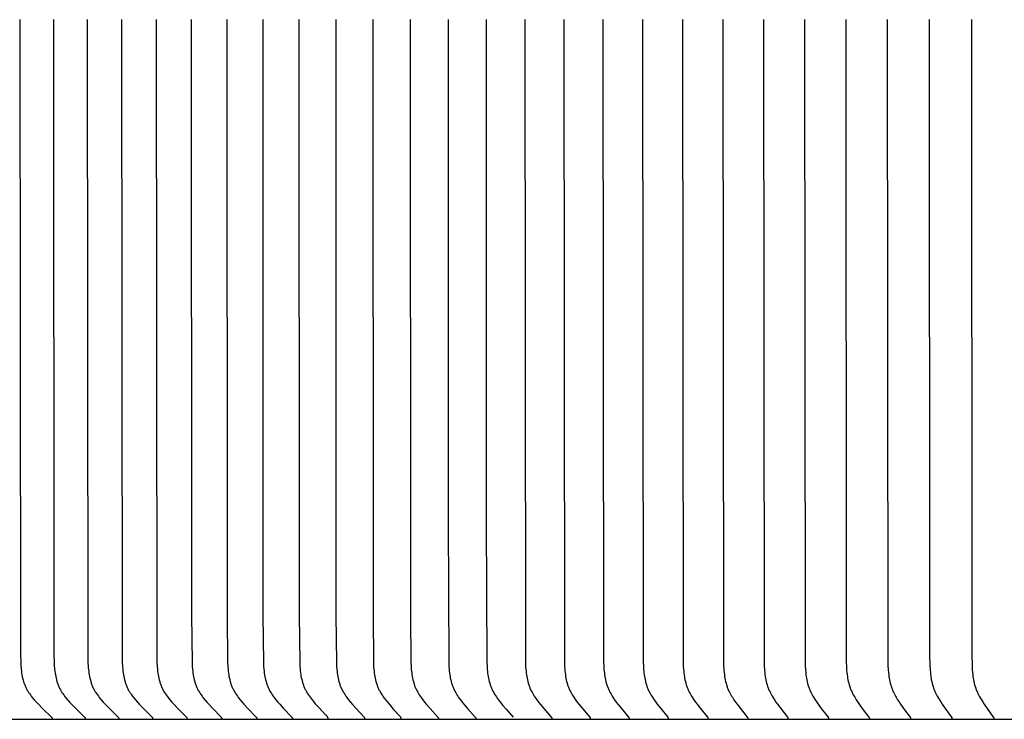
# Model space of a CAD drawing. Units: inches. Extents: x -9.5 to 75.8, y -5.8 to 19.2.
# Drawn here: x 0.6 to 2.5, y 10 to 11.4 of the extents above; entities that cross this region are included whole.
import ezdxf

# ---------------------------------------------------------------- set-up
doc = ezdxf.new("R2010")
doc.units = ezdxf.units.IN
doc.header["$MEASUREMENT"] = 0
doc.layers.add('Aura Vent', color=250, linetype='Continuous')

msp = doc.modelspace()

# ---------------------------------------------------------------- linework, layer by layer
at = {"layer": 'Aura Vent', "color": 1}
for points in [[(0.6472, 11.3823), (0.6483, 10.1629), (0.6487, 10.1477), (0.649, 10.1409), (0.6493, 10.1375), (0.6496, 10.1341), (0.65, 10.1307), (0.6505, 10.1273), (0.6511, 10.124), (0.6517, 10.1206), (0.6524, 10.1173), (0.6533, 10.1141), (0.6542, 10.1108), (0.6547, 10.1092), (0.6553, 10.1076), (0.6558, 10.1061), (0.6564, 10.1045), (0.6571, 10.103), (0.6577, 10.1014), (0.6584, 10.0999), (0.6591, 10.0984), (0.6599, 10.0969), (0.6607, 10.0954), (0.6614, 10.0941), (0.6622, 10.0928), (0.663, 10.0916), (0.6638, 10.0903), (0.6655, 10.0879), (0.6672, 10.0854), (0.669, 10.083), (0.6709, 10.0807), (0.6748, 10.0761), (0.6787, 10.0718), (0.6826, 10.0676), (0.6907, 10.0593), (0.7078, 10.0428), (0.708, 10.0426), (0.7081, 10.0424), (0.7082, 10.0423), (0.7083, 10.0423), (0.7084, 10.0422), (0.7084, 10.0421), (0.7085, 10.042), (0.7086, 10.0419), (0.7086, 10.0418), (0.7087, 10.0417), (0.7087, 10.0416), (0.7087, 10.0416), (0.7087, 10.0416), (0.7088, 10.0415), (0.7088, 10.0414), (0.7088, 10.0414), (0.7088, 10.0413), (0.7088, 10.0413), (0.7089, 10.0412), (0.7089, 10.0412), (0.7089, 10.0411), (0.7089, 10.0411), (0.7089, 10.041), (0.7089, 10.041), (0.709, 10.0409), (0.709, 10.0408), (0.709, 10.0408), (0.709, 10.0407), (0.709, 10.0407), (0.709, 10.0406), (0.709, 10.0405), (0.709, 10.0405), (0.709, 10.0404), (0.709, 10.0404), (0.709, 10.0403), (0.709, 10.0402), (0.709, 10.0402), (0.709, 10.0401)], [(0.7114, 11.3823), (0.7125, 10.1629), (0.7129, 10.1477), (0.7132, 10.1409), (0.7135, 10.1375), (0.7138, 10.1341), (0.7142, 10.1307), (0.7147, 10.1273), (0.7152, 10.124), (0.7159, 10.1207), (0.7166, 10.1174), (0.7174, 10.1141), (0.7183, 10.1109), (0.7188, 10.1093), (0.7194, 10.1077), (0.7199, 10.1061), (0.7205, 10.1045), (0.7212, 10.103), (0.7218, 10.1014), (0.7225, 10.0999), (0.7232, 10.0984), (0.724, 10.0969), (0.7248, 10.0954), (0.7255, 10.0941), (0.7262, 10.0929), (0.727, 10.0916), (0.7278, 10.0903), (0.7295, 10.0879), (0.7312, 10.0854), (0.733, 10.0831), (0.7349, 10.0807), (0.7387, 10.0761), (0.7426, 10.0718), (0.7465, 10.0676), (0.7545, 10.0593), (0.7714, 10.0428), (0.7716, 10.0426), (0.7717, 10.0424), (0.7718, 10.0423), (0.7719, 10.0422), (0.7719, 10.0422), (0.772, 10.0421), (0.772, 10.042), (0.7721, 10.0419), (0.7722, 10.0418), (0.7722, 10.0417), (0.7722, 10.0416), (0.7723, 10.0416), (0.7723, 10.0415), (0.7723, 10.0415), (0.7723, 10.0414), (0.7724, 10.0414), (0.7724, 10.0413), (0.7724, 10.0413), (0.7724, 10.0412), (0.7724, 10.0412), (0.7725, 10.0411), (0.7725, 10.0411), (0.7725, 10.041), (0.7725, 10.041), (0.7725, 10.0409), (0.7725, 10.0408), (0.7725, 10.0408), (0.7725, 10.0407), (0.7725, 10.0407), (0.7725, 10.0406), (0.7726, 10.0405), (0.7726, 10.0405), (0.7726, 10.0404), (0.7726, 10.0404), (0.7726, 10.0403), (0.7726, 10.0402), (0.7726, 10.0402), (0.7725, 10.0401)], [(0.7764, 11.3823), (0.7775, 10.1629), (0.7779, 10.1477), (0.7782, 10.1409), (0.7785, 10.1375), (0.7788, 10.1341), (0.7792, 10.1307), (0.7797, 10.1274), (0.7802, 10.124), (0.7808, 10.1207), (0.7816, 10.1174), (0.7824, 10.1141), (0.7833, 10.1109), (0.7838, 10.1093), (0.7843, 10.1077), (0.7849, 10.1061), (0.7855, 10.1045), (0.7861, 10.103), (0.7867, 10.1014), (0.7874, 10.0999), (0.7881, 10.0984), (0.7889, 10.0969), (0.7896, 10.0954), (0.7904, 10.0941), (0.7911, 10.0929), (0.7919, 10.0916), (0.7927, 10.0903), (0.7943, 10.0879), (0.796, 10.0854), (0.7978, 10.0831), (0.7996, 10.0807), (0.8035, 10.0761), (0.8072, 10.0718), (0.8111, 10.0676), (0.819, 10.0593), (0.8358, 10.0427), (0.8359, 10.0426), (0.8361, 10.0424), (0.8361, 10.0423), (0.8362, 10.0422), (0.8363, 10.0422), (0.8363, 10.0421), (0.8364, 10.042), (0.8365, 10.0419), (0.8365, 10.0418), (0.8366, 10.0417), (0.8366, 10.0416), (0.8366, 10.0416), (0.8367, 10.0415), (0.8367, 10.0415), (0.8367, 10.0414), (0.8367, 10.0414), (0.8367, 10.0413), (0.8368, 10.0413), (0.8368, 10.0412), (0.8368, 10.0412), (0.8368, 10.0411), (0.8368, 10.0411), (0.8368, 10.041), (0.8369, 10.041), (0.8369, 10.0409), (0.8369, 10.0408), (0.8369, 10.0408), (0.8369, 10.0407), (0.8369, 10.0407), (0.8369, 10.0406), (0.8369, 10.0405), (0.8369, 10.0405), (0.8369, 10.0404), (0.8369, 10.0404), (0.8369, 10.0403), (0.8369, 10.0402), (0.8369, 10.0402), (0.8369, 10.0401)], [(0.8422, 11.3823), (0.8434, 10.1629), (0.8437, 10.1477), (0.8441, 10.1409), (0.8446, 10.1341), (0.845, 10.1307), (0.8455, 10.1274), (0.846, 10.124), (0.8466, 10.1207), (0.8473, 10.1174), (0.8481, 10.1141), (0.849, 10.1109), (0.8495, 10.1093), (0.85, 10.1077), (0.8506, 10.1061), (0.8512, 10.1045), (0.8518, 10.103), (0.8524, 10.1014), (0.8531, 10.0999), (0.8538, 10.0984), (0.8546, 10.0969), (0.8553, 10.0954), (0.856, 10.0941), (0.8568, 10.0929), (0.8583, 10.0903), (0.8599, 10.0879), (0.8616, 10.0854), (0.8634, 10.0831), (0.8652, 10.0807), (0.869, 10.0761), (0.8727, 10.0718), (0.8765, 10.0676), (0.8844, 10.0593), (0.9009, 10.0427), (0.9011, 10.0426), (0.9012, 10.0424), (0.9013, 10.0423), (0.9014, 10.0422), (0.9014, 10.0422), (0.9015, 10.0421), (0.9016, 10.042), (0.9016, 10.0419), (0.9017, 10.0418), (0.9017, 10.0417), (0.9018, 10.0416), (0.9018, 10.0416), (0.9018, 10.0415), (0.9018, 10.0415), (0.9019, 10.0414), (0.9019, 10.0414), (0.9019, 10.0413), (0.9019, 10.0413), (0.9019, 10.0412), (0.902, 10.0412), (0.902, 10.0411), (0.902, 10.0411), (0.902, 10.041), (0.902, 10.041), (0.902, 10.0409), (0.902, 10.0408), (0.902, 10.0408), (0.902, 10.0407), (0.9021, 10.0407), (0.9021, 10.0406), (0.9021, 10.0405), (0.9021, 10.0405), (0.9021, 10.0404), (0.9021, 10.0404), (0.9021, 10.0403), (0.9021, 10.0402), (0.9021, 10.0402), (0.9021, 10.0401)], [(0.9089, 11.3823), (0.91, 10.1629), (0.9103, 10.1477), (0.9107, 10.1409), (0.9112, 10.1341), (0.9116, 10.1307), (0.9121, 10.1274), (0.9126, 10.124), (0.9132, 10.1207), (0.9139, 10.1174), (0.9147, 10.1141), (0.9156, 10.1109), (0.9161, 10.1093), (0.9166, 10.1077), (0.9171, 10.1061), (0.9177, 10.1046), (0.9183, 10.103), (0.9189, 10.1015), (0.9196, 10.0999), (0.9203, 10.0984), (0.921, 10.0969), (0.9218, 10.0954), (0.9225, 10.0941), (0.9232, 10.0929), (0.9247, 10.0903), (0.9264, 10.0879), (0.928, 10.0855), (0.9298, 10.0831), (0.9316, 10.0807), (0.9353, 10.0761), (0.939, 10.0718), (0.9428, 10.0676), (0.9505, 10.0593), (0.9669, 10.0427), (0.967, 10.0426), (0.9672, 10.0424), (0.9673, 10.0423), (0.9673, 10.0422), (0.9674, 10.0422), (0.9675, 10.0421), (0.9675, 10.042), (0.9676, 10.0419), (0.9676, 10.0418), (0.9677, 10.0417), (0.9677, 10.0416), (0.9677, 10.0416), (0.9678, 10.0415), (0.9678, 10.0415), (0.9678, 10.0414), (0.9678, 10.0414), (0.9678, 10.0413), (0.9679, 10.0413), (0.9679, 10.0412), (0.9679, 10.0412), (0.9679, 10.0411), (0.9679, 10.0411), (0.9679, 10.041), (0.9679, 10.041), (0.968, 10.0409), (0.968, 10.0408), (0.968, 10.0408), (0.968, 10.0407), (0.968, 10.0407), (0.968, 10.0406), (0.968, 10.0405), (0.968, 10.0405), (0.968, 10.0404), (0.968, 10.0404), (0.968, 10.0403), (0.968, 10.0402), (0.968, 10.0402), (0.968, 10.0401)], [(0.9763, 11.3823), (0.9768, 10.2382), (0.9777, 10.1477), (0.9781, 10.1409), (0.9786, 10.1341), (0.979, 10.1308), (0.9794, 10.1274), (0.9799, 10.124), (0.9805, 10.1207), (0.9812, 10.1174), (0.982, 10.1142), (0.9829, 10.1109), (0.9834, 10.1093), (0.9839, 10.1077), (0.9844, 10.1061), (0.985, 10.1046), (0.9856, 10.103), (0.9862, 10.1015), (0.9869, 10.0999), (0.9876, 10.0984), (0.9883, 10.0969), (0.9891, 10.0954), (0.9898, 10.0941), (0.9905, 10.0929), (0.992, 10.0904), (0.9936, 10.0879), (0.9952, 10.0855), (0.9969, 10.0831), (0.9987, 10.0807), (1.0024, 10.0761), (1.006, 10.0718), (1.0098, 10.0676), (1.0174, 10.0593), (1.0336, 10.0427), (1.0338, 10.0426), (1.0339, 10.0424), (1.034, 10.0423), (1.034, 10.0422), (1.0341, 10.0422), (1.0342, 10.0421), (1.0342, 10.042), (1.0343, 10.0419), (1.0344, 10.0418), (1.0344, 10.0417), (1.0345, 10.0416), (1.0345, 10.0415), (1.0345, 10.0415), (1.0345, 10.0414), (1.0345, 10.0414), (1.0346, 10.0413), (1.0346, 10.0413), (1.0346, 10.0412), (1.0346, 10.0412), (1.0346, 10.0411), (1.0346, 10.0411), (1.0347, 10.041), (1.0347, 10.041), (1.0347, 10.0409), (1.0347, 10.0408), (1.0347, 10.0408), (1.0347, 10.0407), (1.0347, 10.0407), (1.0347, 10.0406), (1.0347, 10.0405), (1.0347, 10.0405), (1.0347, 10.0404), (1.0347, 10.0404), (1.0347, 10.0403), (1.0347, 10.0402), (1.0347, 10.0402), (1.0347, 10.0401)], [(1.0445, 11.3823), (1.045, 10.2382), (1.0459, 10.1477), (1.0462, 10.1409), (1.0468, 10.1341), (1.0471, 10.1308), (1.0476, 10.1274), (1.0481, 10.1241), (1.0487, 10.1207), (1.0494, 10.1174), (1.0501, 10.1142), (1.051, 10.1109), (1.0515, 10.1093), (1.052, 10.1077), (1.0525, 10.1062), (1.0531, 10.1046), (1.0537, 10.103), (1.0543, 10.1015), (1.0549, 10.0999), (1.0556, 10.0984), (1.0564, 10.0969), (1.0571, 10.0954), (1.0578, 10.0941), (1.0585, 10.0929), (1.06, 10.0904), (1.0615, 10.0879), (1.0632, 10.0855), (1.0649, 10.0831), (1.0666, 10.0807), (1.0703, 10.0761), (1.0739, 10.0718), (1.0775, 10.0676), (1.0851, 10.0593), (1.1011, 10.0427), (1.1013, 10.0426), (1.1014, 10.0424), (1.1015, 10.0423), (1.1015, 10.0422), (1.1016, 10.0421), (1.1017, 10.0421), (1.1017, 10.042), (1.1018, 10.0419), (1.1018, 10.0418), (1.1019, 10.0417), (1.1019, 10.0416), (1.102, 10.0415), (1.102, 10.0415), (1.102, 10.0414), (1.102, 10.0414), (1.102, 10.0413), (1.1021, 10.0413), (1.1021, 10.0412), (1.1021, 10.0412), (1.1021, 10.0411), (1.1021, 10.0411), (1.1021, 10.041), (1.1022, 10.041), (1.1022, 10.0409), (1.1022, 10.0408), (1.1022, 10.0408), (1.1022, 10.0407), (1.1022, 10.0407), (1.1022, 10.0406), (1.1022, 10.0405), (1.1022, 10.0405), (1.1022, 10.0404), (1.1022, 10.0404), (1.1022, 10.0403), (1.1022, 10.0402), (1.1022, 10.0402), (1.1022, 10.0401)], [(1.1134, 11.3823), (1.1139, 10.2382), (1.1148, 10.1477), (1.1152, 10.1409), (1.1157, 10.1341), (1.1161, 10.1308), (1.1165, 10.1274), (1.117, 10.1241), (1.1176, 10.1208), (1.1182, 10.1175), (1.119, 10.1142), (1.1199, 10.1109), (1.1208, 10.1077), (1.1214, 10.1062), (1.1219, 10.1046), (1.1225, 10.103), (1.1231, 10.1015), (1.1238, 10.0999), (1.1245, 10.0984), (1.1252, 10.0969), (1.1259, 10.0954), (1.1266, 10.0941), (1.1273, 10.0929), (1.1287, 10.0904), (1.1303, 10.0879), (1.1319, 10.0855), (1.1336, 10.0831), (1.1353, 10.0807), (1.1389, 10.0761), (1.1425, 10.0718), (1.1461, 10.0676), (1.1535, 10.0593), (1.1694, 10.0427), (1.1695, 10.0426), (1.1697, 10.0424), (1.1697, 10.0423), (1.1698, 10.0422), (1.1699, 10.0421), (1.1699, 10.0421), (1.17, 10.042), (1.17, 10.0419), (1.1701, 10.0418), (1.1701, 10.0417), (1.1702, 10.0416), (1.1702, 10.0415), (1.1702, 10.0415), (1.1703, 10.0414), (1.1703, 10.0414), (1.1703, 10.0413), (1.1703, 10.0413), (1.1703, 10.0412), (1.1703, 10.0412), (1.1704, 10.0411), (1.1704, 10.0411), (1.1704, 10.041), (1.1704, 10.0409), (1.1704, 10.0409), (1.1704, 10.0408), (1.1704, 10.0408), (1.1704, 10.0407), (1.1704, 10.0407), (1.1704, 10.0406), (1.1704, 10.0405), (1.1704, 10.0405), (1.1704, 10.0404), (1.1704, 10.0404), (1.1704, 10.0403), (1.1704, 10.0402), (1.1704, 10.0402), (1.1704, 10.0401)], [(1.1831, 11.3823), (1.1836, 10.2382), (1.1845, 10.1477), (1.1849, 10.1412), (1.1853, 10.1346), (1.1857, 10.1314), (1.1861, 10.1282), (1.1865, 10.1249), (1.187, 10.1217), (1.1876, 10.1186), (1.1883, 10.1154), (1.1891, 10.1123), (1.19, 10.1092), (1.1905, 10.1076), (1.191, 10.1061), (1.1915, 10.1046), (1.1921, 10.1031), (1.1927, 10.1016), (1.1933, 10.1001), (1.1939, 10.0986), (1.1946, 10.0972), (1.1953, 10.0958), (1.196, 10.0944), (1.1968, 10.093), (1.1975, 10.0916), (1.1991, 10.0889), (1.2008, 10.0863), (1.2026, 10.0837), (1.2045, 10.0811), (1.2064, 10.0786), (1.2083, 10.0761), (1.2114, 10.0723), (1.2145, 10.0686), (1.221, 10.0613), (1.2342, 10.0471)], [(1.2536, 11.3823), (1.2541, 10.2382), (1.255, 10.1477), (1.2553, 10.1409), (1.2558, 10.1342), (1.2562, 10.1308), (1.2566, 10.1274), (1.2571, 10.1241), (1.2576, 10.1208), (1.2583, 10.1175), (1.259, 10.1142), (1.2599, 10.111), (1.2608, 10.1078), (1.2613, 10.1062), (1.2619, 10.1046), (1.2624, 10.1031), (1.263, 10.1015), (1.2637, 10.1), (1.2643, 10.0984), (1.265, 10.0969), (1.2658, 10.0954), (1.2664, 10.0941), (1.2671, 10.0929), (1.2685, 10.0904), (1.27, 10.0879), (1.2716, 10.0855), (1.2732, 10.0831), (1.2749, 10.0807), (1.2784, 10.0761), (1.2819, 10.0718), (1.2854, 10.0676), (1.2927, 10.0594), (1.3081, 10.0427), (1.3083, 10.0426), (1.3084, 10.0424), (1.3085, 10.0423), (1.3085, 10.0422), (1.3086, 10.0421), (1.3087, 10.0421), (1.3087, 10.042), (1.3088, 10.0419), (1.3088, 10.0418), (1.3089, 10.0417), (1.3089, 10.0416), (1.3089, 10.0415), (1.309, 10.0415), (1.309, 10.0414), (1.309, 10.0414), (1.309, 10.0413), (1.309, 10.0413), (1.3091, 10.0412), (1.3091, 10.0412), (1.3091, 10.0411), (1.3091, 10.0411), (1.3091, 10.041), (1.3091, 10.0409), (1.3091, 10.0409), (1.3091, 10.0408), (1.3092, 10.0408), (1.3092, 10.0407), (1.3092, 10.0407), (1.3092, 10.0406), (1.3092, 10.0405), (1.3092, 10.0405), (1.3092, 10.0404), (1.3092, 10.0404), (1.3092, 10.0403), (1.3092, 10.0402), (1.3092, 10.0402), (1.3092, 10.0401)], [(1.3248, 11.3823), (1.3253, 10.2382), (1.3262, 10.1477), (1.3265, 10.1409), (1.327, 10.1342), (1.3273, 10.1308), (1.3277, 10.1275), (1.3282, 10.1241), (1.3288, 10.1208), (1.3294, 10.1175), (1.3301, 10.1142), (1.331, 10.111), (1.3319, 10.1078), (1.3324, 10.1062), (1.333, 10.1046), (1.3335, 10.103), (1.3341, 10.1015), (1.3347, 10.1), (1.3354, 10.0984), (1.3361, 10.0969), (1.3368, 10.0954), (1.3375, 10.094), (1.3383, 10.0926), (1.3391, 10.0912), (1.3399, 10.0898), (1.3415, 10.0871), (1.3433, 10.0844), (1.3451, 10.0818), (1.347, 10.0792), (1.3509, 10.074), (1.3575, 10.0661), (1.3642, 10.0583), (1.3783, 10.0433)], [(1.3967, 11.3823), (1.3972, 10.2382), (1.3981, 10.1477), (1.3984, 10.1409), (1.3989, 10.1342), (1.3992, 10.1308), (1.3996, 10.1275), (1.4001, 10.1241), (1.4006, 10.1208), (1.4013, 10.1175), (1.402, 10.1142), (1.4028, 10.111), (1.4037, 10.1078), (1.4042, 10.1062), (1.4048, 10.1046), (1.4053, 10.1031), (1.4059, 10.1015), (1.4065, 10.1), (1.4072, 10.0984), (1.4079, 10.0969), (1.4086, 10.0954), (1.4092, 10.0941), (1.4099, 10.0929), (1.4113, 10.0904), (1.4127, 10.0879), (1.4142, 10.0855), (1.4158, 10.0831), (1.4175, 10.0807), (1.4209, 10.0761), (1.4243, 10.0718), (1.4277, 10.0676), (1.4348, 10.0594), (1.4498, 10.0427), (1.4499, 10.0426), (1.4501, 10.0424), (1.4501, 10.0423), (1.4502, 10.0422), (1.4503, 10.0421), (1.4503, 10.042), (1.4504, 10.042), (1.4504, 10.0419), (1.4505, 10.0418), (1.4505, 10.0417), (1.4506, 10.0416), (1.4506, 10.0415), (1.4506, 10.0415), (1.4506, 10.0414), (1.4507, 10.0414), (1.4507, 10.0413), (1.4507, 10.0413), (1.4507, 10.0412), (1.4507, 10.0412), (1.4507, 10.0411), (1.4508, 10.041), (1.4508, 10.041), (1.4508, 10.0409), (1.4508, 10.0409), (1.4508, 10.0408), (1.4508, 10.0408), (1.4508, 10.0407), (1.4508, 10.0407), (1.4508, 10.0406), (1.4508, 10.0405), (1.4508, 10.0405), (1.4508, 10.0404), (1.4508, 10.0404), (1.4508, 10.0403), (1.4508, 10.0402), (1.4508, 10.0402), (1.4508, 10.0401)], [(1.4694, 11.3823), (1.4695, 10.4189), (1.4707, 10.1477), (1.471, 10.1409), (1.4715, 10.1342), (1.4718, 10.1308), (1.4722, 10.1275), (1.4727, 10.1241), (1.4732, 10.1208), (1.4738, 10.1175), (1.4746, 10.1143), (1.4754, 10.111), (1.4763, 10.1078), (1.4768, 10.1062), (1.4773, 10.1047), (1.4778, 10.1031), (1.4784, 10.1015), (1.479, 10.1), (1.4797, 10.0984), (1.4804, 10.0969), (1.4811, 10.0954), (1.4817, 10.0941), (1.4823, 10.0929), (1.4837, 10.0904), (1.4851, 10.0879), (1.4866, 10.0855), (1.4882, 10.0831), (1.4898, 10.0807), (1.4932, 10.0761), (1.4965, 10.0718), (1.4999, 10.0676), (1.5069, 10.0594), (1.5217, 10.0427), (1.5218, 10.0426), (1.522, 10.0424), (1.522, 10.0423), (1.5221, 10.0422), (1.5222, 10.0421), (1.5222, 10.042), (1.5223, 10.0419), (1.5223, 10.0419), (1.5224, 10.0418), (1.5224, 10.0417), (1.5225, 10.0416), (1.5225, 10.0415), (1.5225, 10.0415), (1.5225, 10.0414), (1.5226, 10.0414), (1.5226, 10.0413), (1.5226, 10.0413), (1.5226, 10.0412), (1.5226, 10.0412), (1.5226, 10.0411), (1.5227, 10.041), (1.5227, 10.041), (1.5227, 10.0409), (1.5227, 10.0409), (1.5227, 10.0408), (1.5227, 10.0408), (1.5227, 10.0407), (1.5227, 10.0407), (1.5227, 10.0406), (1.5227, 10.0405), (1.5227, 10.0405), (1.5227, 10.0404), (1.5227, 10.0404), (1.5227, 10.0403), (1.5227, 10.0402), (1.5227, 10.0402), (1.5227, 10.0401)], [(1.5427, 11.3823), (1.5429, 10.4189), (1.544, 10.1477), (1.5443, 10.1409), (1.5448, 10.1342), (1.5451, 10.1308), (1.5455, 10.1275), (1.546, 10.1242), (1.5465, 10.1208), (1.5471, 10.1175), (1.5478, 10.1143), (1.5486, 10.111), (1.5495, 10.1078), (1.55, 10.1062), (1.5505, 10.1047), (1.5511, 10.1031), (1.5517, 10.1015), (1.5523, 10.1), (1.5529, 10.0984), (1.5536, 10.0969), (1.5543, 10.0954), (1.5549, 10.094), (1.5557, 10.0926), (1.5572, 10.0898), (1.5588, 10.0871), (1.5604, 10.0844), (1.5622, 10.0818), (1.564, 10.0792), (1.5678, 10.074), (1.5709, 10.07), (1.5742, 10.066), (1.5808, 10.0581), (1.5944, 10.0428)], [(1.6168, 11.3823), (1.6181, 10.1476), (1.6184, 10.1409), (1.6188, 10.1342), (1.6192, 10.1309), (1.6195, 10.1275), (1.62, 10.1242), (1.6205, 10.1209), (1.6211, 10.1176), (1.6218, 10.1143), (1.6226, 10.1111), (1.6235, 10.1079), (1.6245, 10.1047), (1.625, 10.1031), (1.6256, 10.1015), (1.6262, 10.1), (1.6268, 10.0985), (1.6274, 10.0969), (1.6281, 10.0954), (1.6294, 10.0929), (1.6307, 10.0904), (1.6321, 10.0879), (1.6336, 10.0855), (1.6351, 10.0831), (1.6367, 10.0807), (1.6399, 10.0761), (1.6431, 10.0718), (1.6464, 10.0676), (1.6532, 10.0594), (1.6676, 10.0427), (1.6678, 10.0426), (1.6679, 10.0424), (1.668, 10.0423), (1.668, 10.0422), (1.6681, 10.0421), (1.6681, 10.042), (1.6682, 10.0419), (1.6682, 10.0419), (1.6683, 10.0418), (1.6683, 10.0417), (1.6684, 10.0416), (1.6684, 10.0415), (1.6684, 10.0414), (1.6685, 10.0414), (1.6685, 10.0413), (1.6685, 10.0413), (1.6685, 10.0412), (1.6685, 10.0411), (1.6685, 10.0411), (1.6685, 10.041), (1.6686, 10.041), (1.6686, 10.0409), (1.6686, 10.0409), (1.6686, 10.0408), (1.6686, 10.0408), (1.6686, 10.0407), (1.6686, 10.0406), (1.6686, 10.0406), (1.6686, 10.0405), (1.6686, 10.0405), (1.6686, 10.0404), (1.6686, 10.0403), (1.6686, 10.0403), (1.6686, 10.0402), (1.6686, 10.0402), (1.6686, 10.0401)], [(1.6915, 11.3823), (1.6928, 10.1476), (1.6931, 10.1409), (1.6936, 10.1342), (1.6939, 10.1309), (1.6942, 10.1275), (1.6947, 10.1242), (1.6952, 10.1209), (1.6958, 10.1176), (1.6965, 10.1143), (1.6972, 10.1111), (1.6981, 10.1079), (1.6991, 10.1047), (1.6996, 10.1031), (1.7002, 10.1016), (1.7008, 10.1), (1.7014, 10.0985), (1.702, 10.0969), (1.7027, 10.0954), (1.7039, 10.0929), (1.7052, 10.0904), (1.7066, 10.0879), (1.708, 10.0855), (1.7096, 10.0831), (1.7111, 10.0808), (1.7143, 10.0761), (1.7175, 10.0718), (1.7207, 10.0676), (1.7274, 10.0594), (1.7416, 10.0427), (1.7417, 10.0426), (1.7419, 10.0424), (1.7419, 10.0423), (1.742, 10.0422), (1.7421, 10.0421), (1.7421, 10.042), (1.7422, 10.0419), (1.7422, 10.0418), (1.7423, 10.0418), (1.7423, 10.0417), (1.7424, 10.0416), (1.7424, 10.0415), (1.7424, 10.0414), (1.7424, 10.0414), (1.7424, 10.0413), (1.7425, 10.0413), (1.7425, 10.0412), (1.7425, 10.0411), (1.7425, 10.0411), (1.7425, 10.041), (1.7425, 10.041), (1.7425, 10.0409), (1.7425, 10.0409), (1.7426, 10.0408), (1.7426, 10.0408), (1.7426, 10.0407), (1.7426, 10.0406), (1.7426, 10.0406), (1.7426, 10.0405), (1.7426, 10.0405), (1.7426, 10.0404), (1.7426, 10.0403), (1.7426, 10.0403), (1.7426, 10.0402), (1.7426, 10.0402), (1.7426, 10.0401)], [(1.7669, 11.3823), (1.7682, 10.1476), (1.7685, 10.1409), (1.7689, 10.1342), (1.7693, 10.1309), (1.7696, 10.1275), (1.77, 10.1242), (1.7706, 10.1209), (1.7711, 10.1176), (1.7718, 10.1143), (1.7726, 10.1111), (1.7734, 10.1079), (1.7744, 10.1047), (1.7749, 10.1031), (1.7755, 10.1016), (1.776, 10.1), (1.7767, 10.0985), (1.7773, 10.0969), (1.778, 10.0954), (1.7792, 10.0929), (1.7804, 10.0904), (1.7818, 10.0879), (1.7832, 10.0855), (1.7847, 10.0831), (1.7862, 10.0808), (1.7894, 10.0761), (1.7925, 10.0718), (1.7957, 10.0676), (1.8023, 10.0594), (1.8163, 10.0427), (1.8164, 10.0426), (1.8165, 10.0424), (1.8166, 10.0423), (1.8166, 10.0422), (1.8167, 10.0421), (1.8168, 10.042), (1.8168, 10.0419), (1.8169, 10.0418), (1.8169, 10.0417), (1.817, 10.0417), (1.817, 10.0416), (1.817, 10.0415), (1.8171, 10.0414), (1.8171, 10.0414), (1.8171, 10.0413), (1.8171, 10.0412), (1.8171, 10.0412), (1.8171, 10.0411), (1.8171, 10.0411), (1.8172, 10.041), (1.8172, 10.041), (1.8172, 10.0409), (1.8172, 10.0409), (1.8172, 10.0408), (1.8172, 10.0408), (1.8172, 10.0407), (1.8172, 10.0406), (1.8172, 10.0406), (1.8172, 10.0405), (1.8172, 10.0405), (1.8172, 10.0404), (1.8172, 10.0403), (1.8172, 10.0403), (1.8172, 10.0402), (1.8172, 10.0402), (1.8172, 10.0401)], [(1.843, 11.3823), (1.8443, 10.1476), (1.8446, 10.1409), (1.845, 10.1342), (1.8453, 10.1309), (1.8457, 10.1276), (1.8461, 10.1242), (1.8466, 10.1209), (1.8472, 10.1176), (1.8478, 10.1144), (1.8486, 10.1111), (1.8494, 10.1079), (1.8504, 10.1047), (1.8509, 10.1031), (1.8514, 10.1016), (1.852, 10.1), (1.8526, 10.0985), (1.8532, 10.0969), (1.8539, 10.0954), (1.8551, 10.0929), (1.8563, 10.0904), (1.8576, 10.088), (1.859, 10.0855), (1.8605, 10.0831), (1.862, 10.0808), (1.8651, 10.0761), (1.8682, 10.0718), (1.8713, 10.0676), (1.8778, 10.0594), (1.8916, 10.0427), (1.8917, 10.0426), (1.8918, 10.0424), (1.8919, 10.0423), (1.892, 10.0422), (1.892, 10.0421), (1.8921, 10.042), (1.8921, 10.0419), (1.8922, 10.0418), (1.8922, 10.0417), (1.8923, 10.0416), (1.8923, 10.0415), (1.8923, 10.0414), (1.8924, 10.0414), (1.8924, 10.0413), (1.8924, 10.0413), (1.8924, 10.0412), (1.8924, 10.0412), (1.8924, 10.0411), (1.8925, 10.0411), (1.8925, 10.041), (1.8925, 10.041), (1.8925, 10.0409), (1.8925, 10.0409), (1.8925, 10.0408), (1.8925, 10.0408), (1.8925, 10.0407), (1.8925, 10.0406), (1.8925, 10.0406), (1.8925, 10.0405), (1.8925, 10.0405), (1.8925, 10.0404), (1.8925, 10.0403), (1.8925, 10.0403), (1.8925, 10.0402), (1.8925, 10.0402), (1.8925, 10.0401)], [(1.9198, 11.3823), (1.921, 10.1476), (1.9213, 10.141), (1.9217, 10.1342), (1.922, 10.1309), (1.9224, 10.1276), (1.9228, 10.1242), (1.9233, 10.1209), (1.9238, 10.1176), (1.9245, 10.1144), (1.9252, 10.1111), (1.926, 10.1079), (1.927, 10.1047), (1.9275, 10.1032), (1.928, 10.1016), (1.9286, 10.1), (1.9292, 10.0985), (1.9298, 10.0969), (1.9305, 10.0954), (1.9316, 10.0929), (1.9328, 10.0904), (1.9342, 10.088), (1.9355, 10.0855), (1.937, 10.0831), (1.9384, 10.0808), (1.9415, 10.0761), (1.9445, 10.0718), (1.9476, 10.0676), (1.954, 10.0594), (1.9675, 10.0427), (1.9677, 10.0426), (1.9678, 10.0424), (1.9679, 10.0423), (1.9679, 10.0422), (1.968, 10.0421), (1.968, 10.042), (1.9681, 10.0419), (1.9681, 10.0418), (1.9682, 10.0417), (1.9682, 10.0416), (1.9683, 10.0415), (1.9683, 10.0414), (1.9683, 10.0413), (1.9684, 10.0413), (1.9684, 10.0412), (1.9684, 10.0412), (1.9684, 10.0411), (1.9684, 10.0411), (1.9684, 10.041), (1.9684, 10.041), (1.9684, 10.0409), (1.9684, 10.0409), (1.9685, 10.0408), (1.9685, 10.0408), (1.9685, 10.0407), (1.9685, 10.0406), (1.9685, 10.0406), (1.9685, 10.0405), (1.9685, 10.0405), (1.9685, 10.0404), (1.9685, 10.0403), (1.9685, 10.0403), (1.9685, 10.0402), (1.9685, 10.0402), (1.9685, 10.0401)], [(1.9972, 11.3823), (1.9984, 10.1476), (1.9986, 10.141), (1.9991, 10.1343), (1.9997, 10.1276), (2.0001, 10.1243), (2.0006, 10.1209), (2.0011, 10.1177), (2.0018, 10.1144), (2.0025, 10.1111), (2.0033, 10.1079), (2.0042, 10.1047), (2.0047, 10.1032), (2.0053, 10.1016), (2.0058, 10.1), (2.0064, 10.0985), (2.007, 10.0969), (2.0077, 10.0954), (2.0088, 10.0929), (2.01, 10.0904), (2.0113, 10.088), (2.0127, 10.0855), (2.0141, 10.0831), (2.0155, 10.0808), (2.0186, 10.0761), (2.0215, 10.0718), (2.0245, 10.0676), (2.0308, 10.0594), (2.0442, 10.0427), (2.0443, 10.0426), (2.0444, 10.0424), (2.0445, 10.0423), (2.0445, 10.0422), (2.0446, 10.0421), (2.0446, 10.042), (2.0447, 10.0419), (2.0447, 10.0418), (2.0448, 10.0417), (2.0448, 10.0416), (2.0449, 10.0415), (2.0449, 10.0414), (2.0449, 10.0413), (2.0449, 10.0413), (2.045, 10.0412), (2.045, 10.0412), (2.045, 10.0411), (2.045, 10.0411), (2.045, 10.041), (2.045, 10.041), (2.045, 10.0409), (2.045, 10.0409), (2.045, 10.0408), (2.0451, 10.0408), (2.0451, 10.0407), (2.0451, 10.0406), (2.0451, 10.0406), (2.0451, 10.0405), (2.0451, 10.0405), (2.0451, 10.0404), (2.0451, 10.0403), (2.0451, 10.0403), (2.0451, 10.0402), (2.0451, 10.0402), (2.045, 10.0401)], [(2.0752, 11.3823), (2.0764, 10.1476), (2.0766, 10.141), (2.0771, 10.1343), (2.0777, 10.1276), (2.0781, 10.1243), (2.0786, 10.121), (2.0791, 10.1177), (2.0797, 10.1144), (2.0804, 10.1112), (2.0812, 10.1079), (2.0822, 10.1048), (2.0832, 10.1016), (2.0837, 10.1), (2.0843, 10.0985), (2.0849, 10.0969), (2.0855, 10.0954), (2.0866, 10.0929), (2.0878, 10.0904), (2.0891, 10.088), (2.0904, 10.0855), (2.0918, 10.0831), (2.0932, 10.0808), (2.0962, 10.0761), (2.0991, 10.0718), (2.1021, 10.0676), (2.1083, 10.0594), (2.1214, 10.0427), (2.1215, 10.0426), (2.1216, 10.0424), (2.1217, 10.0423), (2.1218, 10.0422), (2.1218, 10.0421), (2.1219, 10.042), (2.1219, 10.0419), (2.122, 10.0418), (2.122, 10.0417), (2.122, 10.0416), (2.1221, 10.0415), (2.1221, 10.0414), (2.1222, 10.0413), (2.1222, 10.0413), (2.1222, 10.0412), (2.1222, 10.0412), (2.1222, 10.0411), (2.1222, 10.0411), (2.1222, 10.041), (2.1222, 10.041), (2.1223, 10.0409), (2.1223, 10.0409), (2.1223, 10.0408), (2.1223, 10.0407), (2.1223, 10.0407), (2.1223, 10.0406), (2.1223, 10.0406), (2.1223, 10.0405), (2.1223, 10.0405), (2.1223, 10.0404), (2.1223, 10.0403), (2.1223, 10.0403), (2.1223, 10.0402), (2.1223, 10.0402), (2.1223, 10.0401)], [(2.1539, 11.3823), (2.155, 10.1476), (2.1553, 10.141), (2.1557, 10.1343), (2.1563, 10.1276), (2.1567, 10.1243), (2.1572, 10.121), (2.1577, 10.1177), (2.1583, 10.1144), (2.159, 10.1112), (2.1598, 10.108), (2.1607, 10.1048), (2.1617, 10.1016), (2.1622, 10.1), (2.1628, 10.0985), (2.1634, 10.0969), (2.164, 10.0954), (2.1651, 10.0929), (2.1663, 10.0904), (2.1675, 10.088), (2.1688, 10.0855), (2.1702, 10.0831), (2.1716, 10.0808), (2.1745, 10.0761), (2.1774, 10.0718), (2.1803, 10.0677), (2.1863, 10.0594), (2.1992, 10.0427), (2.1994, 10.0426), (2.1995, 10.0424), (2.1995, 10.0423), (2.1996, 10.0422), (2.1997, 10.0421), (2.1997, 10.042), (2.1998, 10.0419), (2.1998, 10.0418), (2.1999, 10.0417), (2.1999, 10.0416), (2.1999, 10.0415), (2.2, 10.0414), (2.2, 10.0413), (2.2, 10.0413), (2.2, 10.0412), (2.2, 10.0412), (2.2001, 10.0411), (2.2001, 10.0411), (2.2001, 10.041), (2.2001, 10.041), (2.2001, 10.0409), (2.2001, 10.0409), (2.2001, 10.0408), (2.2001, 10.0407), (2.2001, 10.0407), (2.2001, 10.0406), (2.2001, 10.0406), (2.2001, 10.0405), (2.2001, 10.0405), (2.2001, 10.0404), (2.2001, 10.0403), (2.2001, 10.0403), (2.2001, 10.0402), (2.2001, 10.0402), (2.2001, 10.0401)], [(2.2331, 11.3823), (2.2343, 10.1476), (2.2345, 10.141), (2.2349, 10.1343), (2.2355, 10.1276), (2.2359, 10.1243), (2.2364, 10.121), (2.2369, 10.1177), (2.2375, 10.1144), (2.2382, 10.1112), (2.2389, 10.108), (2.2398, 10.1048), (2.2408, 10.1016), (2.2413, 10.1001), (2.2419, 10.0985), (2.2425, 10.0969), (2.2431, 10.0954), (2.2442, 10.0929), (2.2453, 10.0904), (2.2465, 10.088), (2.2478, 10.0856), (2.2492, 10.0832), (2.2505, 10.0808), (2.2534, 10.0761), (2.2562, 10.0718), (2.2591, 10.0677), (2.265, 10.0594), (2.2777, 10.0427), (2.2778, 10.0426), (2.2779, 10.0424), (2.278, 10.0423), (2.2781, 10.0422), (2.2781, 10.0421), (2.2782, 10.042), (2.2782, 10.0419), (2.2783, 10.0418), (2.2783, 10.0417), (2.2783, 10.0416), (2.2784, 10.0415), (2.2784, 10.0414), (2.2785, 10.0413), (2.2785, 10.0412), (2.2785, 10.0412), (2.2785, 10.0411), (2.2785, 10.0411), (2.2785, 10.041), (2.2785, 10.041), (2.2785, 10.0409), (2.2786, 10.0409), (2.2786, 10.0408), (2.2786, 10.0407), (2.2786, 10.0407), (2.2786, 10.0406), (2.2786, 10.0406), (2.2786, 10.0405), (2.2786, 10.0405), (2.2786, 10.0404), (2.2786, 10.0403), (2.2786, 10.0403), (2.2786, 10.0402), (2.2786, 10.0402), (2.2786, 10.0401)], [(2.313, 11.3823), (2.3141, 10.1476), (2.3144, 10.141), (2.3148, 10.1343), (2.3153, 10.1276), (2.3157, 10.1243), (2.3162, 10.121), (2.3167, 10.1177), (2.3173, 10.1145), (2.3179, 10.1112), (2.3187, 10.108), (2.3196, 10.1048), (2.3205, 10.1016), (2.3211, 10.1001), (2.3216, 10.0985), (2.3222, 10.097), (2.3228, 10.0954), (2.3238, 10.0929), (2.325, 10.0904), (2.3262, 10.088), (2.3274, 10.0856), (2.3287, 10.0832), (2.3301, 10.0808), (2.3329, 10.0761), (2.3357, 10.0719), (2.3385, 10.0677), (2.3443, 10.0594), (2.3568, 10.0427), (2.3569, 10.0426), (2.357, 10.0424), (2.3571, 10.0423), (2.3571, 10.0422), (2.3572, 10.0421), (2.3572, 10.042), (2.3573, 10.0419), (2.3573, 10.0418), (2.3574, 10.0417), (2.3574, 10.0416), (2.3574, 10.0415), (2.3575, 10.0414), (2.3575, 10.0413), (2.3575, 10.0412), (2.3575, 10.0412), (2.3576, 10.0411), (2.3576, 10.0411), (2.3576, 10.041), (2.3576, 10.041), (2.3576, 10.0409), (2.3576, 10.0409), (2.3576, 10.0408), (2.3576, 10.0407), (2.3576, 10.0407), (2.3576, 10.0406), (2.3576, 10.0406), (2.3576, 10.0405), (2.3576, 10.0405), (2.3576, 10.0404), (2.3576, 10.0403), (2.3576, 10.0403), (2.3576, 10.0402), (2.3576, 10.0402), (2.3576, 10.0401)], [(2.3935, 11.3823), (2.3943, 10.1629), (2.3948, 10.141), (2.3952, 10.1343), (2.3958, 10.1276), (2.3961, 10.1243), (2.3966, 10.121), (2.3971, 10.1177), (2.3976, 10.1145), (2.3983, 10.1112), (2.3991, 10.108), (2.3999, 10.1048), (2.4009, 10.1016), (2.4019, 10.0985), (2.4025, 10.097), (2.4031, 10.0954), (2.4041, 10.0929), (2.4052, 10.0904), (2.4064, 10.088), (2.4076, 10.0856), (2.4089, 10.0832), (2.4102, 10.0808), (2.413, 10.0761), (2.4157, 10.0719), (2.4185, 10.0677), (2.4242, 10.0594), (2.4364, 10.0427), (2.4365, 10.0426), (2.4367, 10.0424), (2.4367, 10.0423), (2.4368, 10.0422), (2.4368, 10.0421), (2.4369, 10.042), (2.4369, 10.0419), (2.437, 10.0418), (2.437, 10.0417), (2.437, 10.0416), (2.4371, 10.0415), (2.4371, 10.0414), (2.4371, 10.0413), (2.4372, 10.0412), (2.4372, 10.0412), (2.4372, 10.0411), (2.4372, 10.0411), (2.4372, 10.041), (2.4372, 10.041), (2.4372, 10.0409), (2.4372, 10.0408), (2.4372, 10.0408), (2.4372, 10.0407), (2.4373, 10.0407), (2.4373, 10.0406), (2.4373, 10.0406), (2.4373, 10.0405), (2.4373, 10.0405), (2.4373, 10.0404), (2.4373, 10.0403), (2.4372, 10.0403), (2.4372, 10.0402), (2.4372, 10.0402), (2.4372, 10.0401)], [(2.4745, 11.3823), (2.4753, 10.1629), (2.4758, 10.141), (2.4762, 10.1343), (2.4768, 10.1277), (2.4771, 10.1243), (2.4775, 10.121), (2.478, 10.1178), (2.4786, 10.1145), (2.4793, 10.1112), (2.48, 10.108), (2.4808, 10.1048), (2.4818, 10.1016), (2.4828, 10.0985), (2.4833, 10.097), (2.4839, 10.0954), (2.4849, 10.0929), (2.486, 10.0904), (2.4872, 10.088), (2.4884, 10.0856), (2.4897, 10.0832), (2.491, 10.0808), (2.4937, 10.0761), (2.4963, 10.0719), (2.499, 10.0677), (2.5046, 10.0595), (2.5166, 10.0428), (2.5167, 10.0426), (2.5168, 10.0424), (2.517, 10.0422), (2.517, 10.0421), (2.5171, 10.0421), (2.5171, 10.042), (2.5171, 10.0419), (2.5172, 10.0418), (2.5172, 10.0417), (2.5173, 10.0416), (2.5173, 10.0415), (2.5173, 10.0414), (2.5174, 10.0413), (2.5174, 10.0412), (2.5174, 10.0411), (2.5174, 10.041), (2.5174, 10.041), (2.5174, 10.0409), (2.5174, 10.0409), (2.5174, 10.0408), (2.5174, 10.0408), (2.5174, 10.0407), (2.5174, 10.0407), (2.5174, 10.0406), (2.5174, 10.0405), (2.5174, 10.0405), (2.5174, 10.0404), (2.5174, 10.0404), (2.5174, 10.0403), (2.5174, 10.0403), (2.5174, 10.0402)], [(1.2394, 10.0401), (1.2392, 10.0406), (1.239, 10.0411), (1.2388, 10.0416), (1.2385, 10.0421), (1.2383, 10.0426), (1.238, 10.043), (1.2377, 10.0435), (1.2373, 10.0439), (1.237, 10.0444), (1.2367, 10.0448), (1.2363, 10.0452), (1.2359, 10.0456), (1.2355, 10.046), (1.2351, 10.0464), (1.2347, 10.0467), (1.2343, 10.047)], [(1.3796, 10.0401), (1.3796, 10.0403), (1.3796, 10.0405), (1.3795, 10.0406), (1.3795, 10.0408), (1.3795, 10.041), (1.3794, 10.0411), (1.3794, 10.0413), (1.3793, 10.0414), (1.3793, 10.0416), (1.3792, 10.0417), (1.3792, 10.0418), (1.3791, 10.042), (1.379, 10.0421), (1.379, 10.0422), (1.3789, 10.0424), (1.3788, 10.0425)], [(-1.3717, 10.0386), (6.6286, 10.0386)]]:
    msp.add_lwpolyline(points, dxfattribs=at)

doc.saveas('drawing.dxf')
